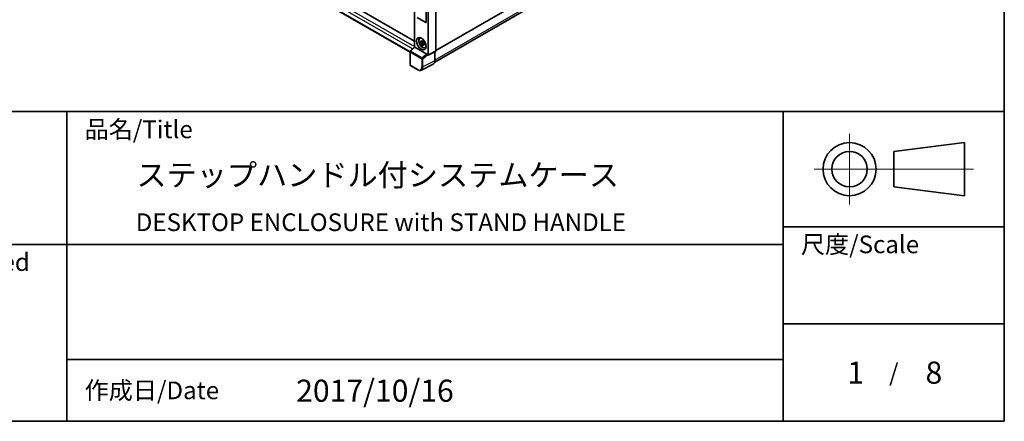
# Model space of a CAD drawing. Units: millimetres. Extents: x 0 to 12582, y 0 to 1686.
# Drawn here: x 1678 to 2346, y 0 to 272 of the extents above; entities that cross this region are included whole.
import ezdxf
from ezdxf.enums import TextEntityAlignment as Align

# ---------------------------------------------------------------- set-up
doc = ezdxf.new("R2010")
doc.units = ezdxf.units.MM
doc.header["$LTSCALE"] = 6
doc.linetypes.add('CHAIN', pattern=[0.3543, 0.2362, -0.0295, 0.0591, -0.0295])
for name, color, linetype, lineweight in [('Border (ISO)', 7, 'Continuous', 35), ('Title (ISO)', 7, 'Continuous', 35), ('Visible (ISO)', 7, 'Continuous', 35), ('Visible Narrow (ISO)', 7, 'Continuous', 25)]:
    doc.layers.add(name, color=color, linetype=linetype, lineweight=lineweight)
doc.styles.add('Note Text (TK)', font='txt')
doc.styles.add('文字スタイル67', font='arial.ttf')

# ---------------------------------------------------------------- blocks, each defined once
blk = doc.blocks.new('図面枠 tk図枠')
at = {"layer": 'Border (ISO)'}
for p in [(405.5, 289), (14.5, 8)]:
    blk.add_line(p, (405.5, 8), dxfattribs=at)
blk = doc.blocks.new('表題欄 tk表題欄')
at = {"layer": 'Title (ISO)'}
for p, q in [((74.71, 244.05), (255.71, 244.05)), ((149.71, 244.05), (149.71, 209.05)), ((230.71, 244.05), (230.71, 209.05)), ((255.71, 244.05), (255.71, 209.05)), ((243.21, 239.55), (251.21, 240.55)), ((251.21, 234.55), (251.21, 240.55)), ((243.21, 239.55), (243.21, 235.55)), ((243.21, 235.55), (251.21, 234.55)), ((230.71, 231.05), (255.71, 231.05)), ((74.71, 229.05), (230.71, 229.05)), ((230.71, 220.05), (255.71, 220.05)), ((149.71, 216.05), (230.71, 216.05)), ((255.71, 209.05), (74.71, 209.05))]:
    blk.add_line(p, q, dxfattribs=at)
at = {"layer": 'Title (ISO)', "color": 4, "linetype": 'CHAIN', "lineweight": 18, "ltscale": 8.88956}
blk.add_line((238.21, 241.55), (238.21, 233.55), dxfattribs=at)
at = {"layer": 'Title (ISO)', "color": 4, "linetype": 'CHAIN', "lineweight": 18, "ltscale": 20.001633}
blk.add_line((252.21, 237.55), (234.21, 237.55), dxfattribs=at)
at = {"layer": 'Title (ISO)'}
for radius in [3, 2]:
    blk.add_circle((238.21, 237.55), radius, dxfattribs=at)
at = {"layer": 'Title (ISO)', "color": 1, "char_height": 2, "line_spacing_factor": 1.5, "style": 'Note Text (TK)'}
for s, insert, attachment_point in [('\\fＭＳ Ｐゴシック|b0|i0;\\H2.0000;品名/Title', (151.71, 242.05), 4), ('\\fＭＳ Ｐゴシック|b0|i0;\\H2.0000;尺度/Scale', (232.71, 229.05), 4), ('\\fＭＳ Ｐゴシック|b0|i0;\\H2.0000;製図/Created', (137.21, 227.05), 5), ('\\fＭＳ Ｐゴシック|b0|i0;\\H2.0000;作成日/Date', (151.71, 212.55), 4)]:
    blk.add_mtext(s, dxfattribs=dict(at, insert=insert, attachment_point=attachment_point))
at = {"layer": 'Title (ISO)', "color": 7, "insert": (243.21, 214.55), "char_height": 2, "attachment_point": 5, "line_spacing_factor": 1.5, "style": 'Note Text (TK)'}
blk.add_mtext('\\fＭＳ Ｐゴシック|b0|i0;\\H2.0000;/', dxfattribs=at)
at = {"layer": 'Title (ISO)', "color": 7}
for tag, p, height, style in [('<品名>_001', (157.57, 235.64), 2.5, 'Note Text (TK)'), ('<Title>_001', (157.49, 230.55), 2, '文字スタイル67'), ('<ページ_No.>_001', (237.95, 213.3), 2.5, 'Note Text (TK)'), ('<総ページ数>_001', (246.8, 213.3), 2.5, 'Note Text (TK)'), ('作成日_001', (175.63, 211.28), 2.5, 'Note Text (TK)')]:
    blk.add_attdef(tag, p, '', height=height, dxfattribs=dict(at, style=style))
at = {"layer": 'Title (ISO)', "color": 7, "style": 'Note Text (TK)'}
for tag, p in [('<尺度>', (243.21, 223.55)), ('<承認>', (87.21, 217.05))]:
    blk.add_attdef(tag, text='', height=2.5, dxfattribs=at).set_placement(p, align=Align.MIDDLE_CENTER)

msp = doc.modelspace()

# ---------------------------------------------------------------- linework, layer by layer
at = {"layer": 'Visible (ISO)'}
for p, q in [((1731.9893, 381.2452), (1945.7608, 257.8241)), ((1942.7912, 250.2145), (1728.0334, 374.205)), ((1945.7608, 377.8204), (1945.7608, 253.6163)), ((1955.2097, 374.8348), (1955.2097, 248.6089)), ((1960.276, 377.7598), (1960.276, 251.1391)), ((2167.0907, 370.7649), (1960.276, 251.3603)), ((1959.5151, 243.4544), (2165.5101, 362.3856)), ((1953.4225, 270.5471), (1947.548, 273.9387)), ((1953.7488, 279.0261), (1953.7488, 270.7355)), ((1949.3763, 259.655), (1949.9421, 260.068)), ((1951.4468, 256.9254), (1949.6943, 256.5572)), ((1950.5389, 255.0942), (1951.7341, 256.4279)), ((1951.3807, 257.6359), (1950.9149, 257.3669)), ((1950.9149, 256.2866), (1951.659, 256.7162)), ((1951.4468, 257.399), (1951.4468, 257.5999)), ((1951.4468, 256.9254), (1951.4468, 257.0266)), ((1951.5752, 256.8513), (1951.4468, 256.9254)), ((1951.7341, 256.4279), (1951.7341, 256.5761)), ((1951.7341, 256.4279), (1951.8217, 256.3773)), ((1952.3163, 256.0154), (1951.8504, 255.7465)), ((1952.1442, 256.1911), (1952.3182, 256.0907)), ((1942.7912, 241.6881), (1942.7912, 250.6657)), ((1942.9392, 251.0044), (1945.8308, 253.6811)), ((1954.2332, 248.9757), (1946.0846, 253.6803)), ((1953.0627, 253.27), (1953.7033, 253.5535)), ((1954.5569, 248.2325), (1954.5569, 248.4031)), ((1954.5573, 248.2323), (1954.5569, 248.2325)), ((1960.0686, 250.7079), (1955.0023, 248.1777)), ((1959.6232, 250.4855), (1959.6232, 244.3541)), ((1948.0244, 238.4002), (1943.022, 241.2884)), ((1958.5863, 242.1981), (1950.4636, 238.1414))]:
    msp.add_line(p, q, dxfattribs=at)
for centre, start, end in [((1943.2528, 250.6657), 132.7894813, 180), ((1943.2528, 241.6881), 180, 240)]:
    msp.add_arc(centre, 0.4615, start, end, dxfattribs=at)
for centre, major_axis, ratio, start_param, end_param in [((1953.4225, 270.9239), (0.2308, -0.3997), 0.57735027, 5.49778714, 7.06858347), ((1951.3338, 256.5285), (-1.8467, 3.1986), 0.57735027, 5.8919852, 9.81597807), ((1952.4434, 257.1691), (2.3077, -3.997), 0.57735027, 3.57974168, 3.80314763), ((1950.9365, 256.2991), (-0.7225, 1.2514), 0.57735027, 5.97330265, 6.59306797), ((1950.9365, 256.2991), (-0.7225, 1.2514), 0.57735027, 1.26091366, 1.88067899), ((1950.9365, 256.2991), (0.7225, -1.2514), 0.57735027, 1.26091366, 1.88067899), ((1950.9365, 256.2991), (0.7225, -1.2514), 0.57735027, 5.97330265, 6.59306797), ((1946.0874, 253.2897), (0.2248, -0.4143), 0.5718249, 2.39113693, 3.28641551), ((1952.4434, 257.1691), (2.3077, -3.997), 0.57735027, 5.62163033, 5.84503628), ((1954.2304, 248.5883), (0.2224, -0.4109), 0.58179756, 0.82141755, 2.38355232), ((1954.5565, 248.9869), (0.4621, -0.8004), 0.5766475, 5.49839613, 7.06797448), ((1959.6228, 251.5171), (0.4621, -0.8004), 0.5766475, 6.24832118, 7.06797448), ((1956.3577, 246.244), (2.3105, -4.0019), 0.5766475, 6.24832118, 7.06797448)]:
    msp.add_ellipse(centre, major_axis=major_axis, ratio=ratio, start_param=start_param, end_param=end_param, dxfattribs=at)
msp.add_ellipse((1950.4852, 256.0386), major_axis=(-2.3077, 3.997), ratio=0.57735027, dxfattribs=at)
for points, knots in [([(1949.6943, 256.5572), (1949.6792, 256.74), (1949.6722, 256.9221), (1949.6722, 257.2633), (1949.6792, 257.4483), (1949.6943, 257.6374)], [4.331071921, 4.331071921, 4.331071921, 4.331071921, 4.398975087, 4.398975087, 4.466878254, 4.466878254, 4.466878254, 4.466878254]), ([(1949.6943, 257.6374), (1949.776, 257.5674), (1949.8593, 257.4984), (1949.9717, 257.4081), (1949.9998, 257.3859), (1950.0281, 257.3637)], [4.4863158772, 4.4863158772, 4.4863158772, 4.4863158772, 4.5307133937, 4.5307133937, 4.5453911286, 4.5453911286, 4.5453911286, 4.5453911286]), ([(1950.0281, 256.2834), (1949.9998, 256.3056), (1949.9717, 256.3279), (1949.8593, 256.4181), (1949.776, 256.4871), (1949.6943, 256.5572)], [4.8174915459, 4.8174915459, 4.8174915459, 4.8174915459, 4.8321692807, 4.8321692807, 4.8765667973, 4.8765667973, 4.8765667973, 4.8765667973]), ([(1950.4687, 257.6181), (1950.4738, 257.6595), (1950.479, 257.701), (1950.5009, 257.8688), (1950.5191, 257.9964), (1950.5389, 258.1251)], [4.8174915459, 4.8174915459, 4.8174915459, 4.8174915459, 4.8321692807, 4.8321692807, 4.8765667973, 4.8765667973, 4.8765667973, 4.8765667973]), ([(1950.5389, 255.0942), (1950.5191, 255.2001), (1950.5009, 255.3067), (1950.479, 255.4492), (1950.4738, 255.4847), (1950.4687, 255.5202)], [4.4863158772, 4.4863158772, 4.4863158772, 4.4863158772, 4.5307133937, 4.5307133937, 4.5453911286, 4.5453911286, 4.5453911286, 4.5453911286]), ([(1950.5389, 258.1251), (1950.6897, 258.0317), (1950.8439, 257.9397), (1951.1394, 257.7691), (1951.3031, 257.6775), (1951.4744, 257.5849)], [4.331071921, 4.331071921, 4.331071921, 4.331071921, 4.398975087, 4.398975087, 4.466878254, 4.466878254, 4.466878254, 4.466878254]), ([(1951.4744, 254.5541), (1951.3031, 254.6357), (1951.1394, 254.7221), (1950.8439, 254.8927), (1950.6897, 254.9898), (1950.5389, 255.0942)], [4.331071921, 4.331071921, 4.331071921, 4.331071921, 4.398975087, 4.398975087, 4.466878254, 4.466878254, 4.466878254, 4.466878254]), ([(1951.4744, 257.5849), (1951.4546, 257.4562), (1951.4365, 257.3287), (1951.4146, 257.1609), (1951.4093, 257.1194), (1951.4043, 257.078)], [4.4863158772, 4.4863158772, 4.4863158772, 4.4863158772, 4.5307133937, 4.5307133937, 4.5453911286, 4.5453911286, 4.5453911286, 4.5453911286]), ([(1951.4043, 254.98), (1951.4093, 254.9445), (1951.4146, 254.9091), (1951.4365, 254.7665), (1951.4546, 254.66), (1951.4744, 254.5541)], [4.8174915459, 4.8174915459, 4.8174915459, 4.8174915459, 4.8321692807, 4.8321692807, 4.8765667973, 4.8765667973, 4.8765667973, 4.8765667973]), ([(1951.845, 256.3148), (1951.8833, 256.2985), (1951.9219, 256.2822), (1952.0781, 256.2173), (1952.1977, 256.1692), (1952.319, 256.122)], [4.8174915459, 4.8174915459, 4.8174915459, 4.8174915459, 4.8321692807, 4.8321692807, 4.8765667973, 4.8765667973, 4.8765667973, 4.8765667973]), ([(1952.319, 255.0417), (1952.1977, 255.0889), (1952.0781, 255.137), (1951.9219, 255.2019), (1951.8833, 255.2182), (1951.845, 255.2345)], [4.4863158772, 4.4863158772, 4.4863158772, 4.4863158772, 4.5307133937, 4.5307133937, 4.5453911286, 4.5453911286, 4.5453911286, 4.5453911286]), ([(1952.319, 256.122), (1952.3136, 255.9273), (1952.311, 255.7398), (1952.311, 255.3986), (1952.3136, 255.2191), (1952.319, 255.0417)], [4.331071921, 4.331071921, 4.331071921, 4.331071921, 4.398975087, 4.398975087, 4.466878254, 4.466878254, 4.466878254, 4.466878254]), ([(1950.4636, 238.1414), (1950.3205, 238.07), (1950.1679, 238.0172), (1949.8523, 237.9499), (1949.6893, 237.9353), (1949.359, 237.9417), (1949.1918, 237.9625), (1948.8567, 238.0363), (1948.6889, 238.0891), (1948.3548, 238.2237), (1948.1886, 238.3054), (1948.0244, 238.4002)], [0.03486413, 0.03486413, 0.03486413, 0.03486413, 0.184849139, 0.184849139, 0.334834148, 0.334834148, 0.484819157, 0.484819157, 0.634804167, 0.634804167, 0.784789176, 0.784789176, 0.784789176, 0.784789176])]:
    msp.add_open_spline(points, degree=3, knots=knots, dxfattribs=at)
for points, weights in [([(1950.9149, 257.3669), (1950.5901, 257.3793), (1950.0281, 257.3637)], [1.35956394726, 1.22656475141, 1.03074466748]), ([(1950.0281, 256.2834), (1950.5901, 256.299), (1950.9149, 256.2866)], [1.03074466748, 1.22656475141, 1.35956394726]), ([(1950.4687, 257.6181), (1950.7632, 257.4793), (1950.9149, 257.3669)], [1.03074466748, 1.22656475141, 1.35956394726]), ([(1950.9149, 256.2866), (1950.7632, 255.9991), (1950.4687, 255.5202)], [1.35956394726, 1.22656475141, 1.03074466748]), ([(1951.4043, 254.98), (1951.6988, 255.4589), (1951.8504, 255.7465)], [1.03074466748, 1.22656475141, 1.35956394726]), ([(1951.8504, 255.7465), (1951.872, 255.5589), (1951.845, 255.2345)], [1.35956394726, 1.22656475141, 1.03074466748])]:
    msp.add_rational_spline(points, weights, degree=2, dxfattribs=at)
at = {"layer": 'Visible Narrow (ISO)'}
for p, q in [((1944.5488, 252.4943), (1727.7466, 377.6651)), ((1727.7466, 374.8388), (1942.7915, 250.6826)), ((1728.7257, 379.3609), (1945.7608, 254.0556)), ((2167.1863, 370.9762), (1960.276, 251.5164)), ((2166.3704, 364.2872), (1959.6232, 244.9216)), ((1953.4225, 270.5471), (1953.7488, 270.7355)), ((1942.9264, 241.4997), (1942.9264, 250.4773)), ((1942.9264, 250.4773), (1950.8642, 245.8944)), ((1943.1718, 250.984), (1946.0846, 253.6803)), ((1951.1096, 246.4011), (1943.1718, 250.984)), ((1954.2332, 248.9757), (1951.1096, 246.4011)), ((1951.5054, 245.8879), (1954.5569, 248.4031)), ((1960.276, 251.1391), (1955.2097, 248.6089)), ((1947.9288, 238.6115), (1942.9264, 241.4997)), ((1950.8642, 245.8944), (1950.8642, 240.3063)), ((1951.5054, 240.2998), (1951.5054, 245.8879)), ((1959.6232, 244.3541), (1951.5054, 240.2998))]:
    msp.add_line(p, q, dxfattribs=at)
for centre, major_axis, ratio, start_param, end_param in [((1943.2528, 250.6657), (-0.4615, 0), 0.57735027, 0, 0.78539816), ((1943.2528, 250.6657), (-0.2308, -0.3997), 0.57735027, 4.17779463, 5.49778714), ((1943.2528, 250.6657), (-0.3135, 0.3387), 0.43528024, 5.38790672, 6.28318531), ((1943.2528, 241.6881), (-0.4615, 0), 0.57735027, 0, 0.78539816), ((1943.2528, 241.6881), (-0.2308, -0.3997), 0.57735027, 5.49778714, 6.28318531), ((1951.1906, 246.0828), (0.2308, 0.3997), 0.57735027, 1.03620198, 2.35619449), ((1951.1906, 246.0828), (-0.4615, 0), 0.57735027, 0.78539816, 2.32128791), ((1951.1906, 246.0828), (-0.2936, 0.3562), 0.39624112, 3.84968252, 5.41181729), ((1947.9252, 242.0072), (2.0795, -3.6017), 0.5766475, 5.49839613, 7.06797448), ((1948.2552, 238.7999), (-0.2308, -0.3997), 0.57735027, 5.49778714, 6.28318531), ((1948.2516, 242.1957), (2.2858, -4.0148), 0.57677384, 6.25179868, 7.07145199), ((1951.1906, 240.4947), (0.4615, 0), 0.57735027, 3.92699082, 5.46288056)]:
    msp.add_ellipse(centre, major_axis=major_axis, ratio=ratio, start_param=start_param, end_param=end_param, dxfattribs=at)

# ---------------------------------------------------------------- block references
at = {"xscale": 6, "yscale": 6, "zscale": 6}
msp.add_blockref('図面枠 tk図枠', (-87, -48), dxfattribs=at)
ref = msp.add_blockref('表題欄 tk表題欄', (811.7471, -1254.3164), dxfattribs=dict(xscale=6, yscale=6, zscale=6))
ref.add_attrib('<品名>_001', 'ステップハンドル付システムケース', (1757.1477, 159.5199), dxfattribs={"layer": 'Title (ISO)', "color": 7, "height": 15, "style": 'Note Text (TK)'})
ref.add_attrib('作成日_001', '2017/10/16', (1865.5398, 13.2443), dxfattribs={"layer": 'Title (ISO)', "color": 7, "height": 15, "style": 'Note Text (TK)'})
ref.add_attrib('<Title>_001', 'DESKTOP ENCLOSURE with STAND HANDLE', (1756.7067, 128.9959), dxfattribs={"layer": 'Title (ISO)', "color": 7, "height": 12, "style": '文字スタイル67'})
ref.add_attrib('<ページ_No.>_001', '1', (2239.4403, 25.5), dxfattribs={"layer": 'Title (ISO)', "color": 7, "height": 15, "style": 'Note Text (TK)'})
ref.add_attrib('<総ページ数>_001', '8', (2292.5455, 25.5), dxfattribs={"layer": 'Title (ISO)', "color": 7, "height": 15, "style": 'Note Text (TK)'})

doc.saveas('drawing.dxf')
